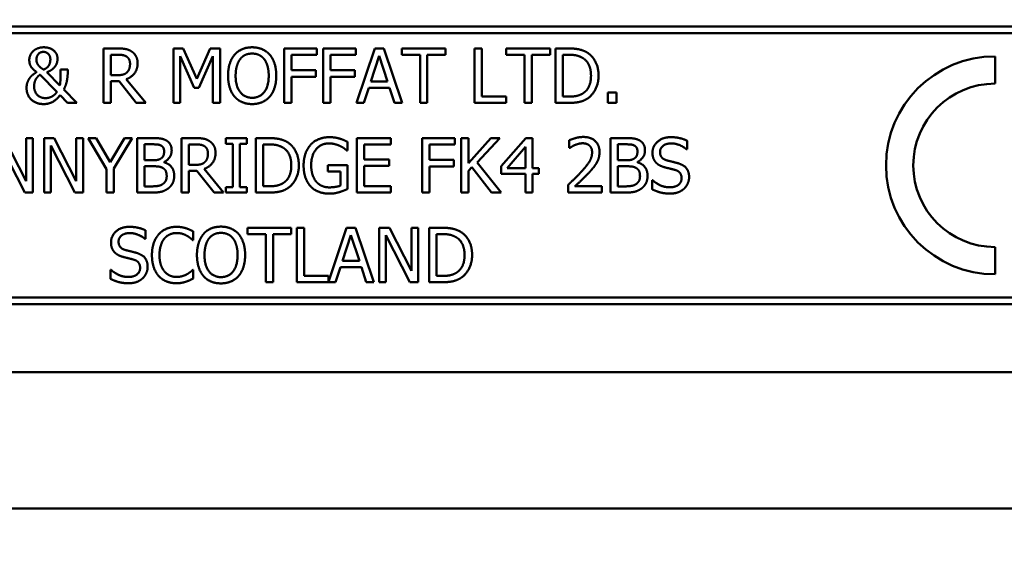
# Model space of a CAD drawing. Units: millimetres. Extents: x 82 to 7382, y 125 to 5125.
# Drawn here: x 3920 to 3956, y 1711 to 1730 of the extents above; entities that cross this region are included whole.
import ezdxf

# ---------------------------------------------------------------- set-up
doc = ezdxf.new("R2010")
doc.units = ezdxf.units.MM
doc.header["$LTSCALE"] = 25
for name, color, linetype, lineweight in [('Dimension (ISO)', 7, 'Continuous', 25), ('Symbol (ISO)', 7, 'Continuous', 25), ('Visible (ISO)', 7, 'Continuous', 50)]:
    doc.layers.add(name, color=color, linetype=linetype, lineweight=lineweight)
doc.styles.add('Note Text (ISO)', font='tahoma.ttf')
doc.dimstyles.new('Default (ISO)', dxfattribs={"dimscale": 25, "dimtxt": 2.5, "dimasz": 2.5, "dimexe": 1, "dimexo": 2, "dimgap": 0.762, "dimtad": 1, "dimtoh": 1, "dimdec": 1, "dimrnd": 1e-08, "dimzin": 0, "dimdsep": 46, "dimtxsty": 'Note Text (ISO)', "dimcen": 0.09, "dimdle": 10, "dimclrd": 256, "dimclre": 256, "dimclrt": 256, "dimadec": 1, "dimazin": 0, "dimtfac": 1.40208, "dimtmove": 0, "dimatfit": 3, "dimfxl": 1, "dimtolj": 1, "dimtzin": 0, "dimlwd": -1, "dimlwe": -1, "dimarcsym": 0})
doc.dimstyles.new('Default - Method 1b (ISO)$7', dxfattribs={"dimscale": 25, "dimtxt": 2.5, "dimasz": 2.5, "dimexe": 3.175, "dimexo": 0, "dimgap": 0.762, "dimtad": 1, "dimtoh": 1, "dimrnd": 1e-08, "dimtxsty": 'Note Text (ISO)', "dimcen": 0.09, "dimdle": 10, "dimclrd": 256, "dimclre": 256, "dimclrt": 256, "dimazin": 2, "dimtfac": 1.4, "dimtmove": 0, "dimatfit": 3, "dimfxl": 1, "dimtolj": 1, "dimlwd": -1, "dimlwe": -1, "dimarcsym": 0})

# ---------------------------------------------------------------- blocks, each defined once
blk = doc.blocks.new('*D11')
at = {"layer": 'Defpoints', "color": 0, "transparency": 16777216}
for p in [(3551.829, 1720.788), (3633.779, 1663.479)]:
    blk.add_point(p, dxfattribs=at)
at = {"layer": 'Dimension (ISO)', "transparency": 16777216}
for p, q in [((3500.611, 1756.606), (3449.393, 1792.424)), ((3551.829, 1720.788), (3633.779, 1663.479)), ((3684.997, 1627.661), (3838.229, 1520.504)), ((3838.229, 1520.504), (4058.953, 1520.504))]:
    blk.add_line(p, q, dxfattribs=at)
for points in [[(3506.581, 1765.142), (3494.641, 1748.07), (3551.829, 1720.788)], [(3690.967, 1636.198), (3679.028, 1619.125), (3633.779, 1663.479)]]:
    blk.add_solid(points, dxfattribs=at)
at = {"layer": 'Dimension (ISO)', "transparency": 16777216, "insert": (3857.279, 1606.871), "char_height": 62.5, "attachment_point": 1, "style": 'Note Text (ISO)'}
blk.add_mtext('\\A1;∅100', dxfattribs=at)

msp = doc.modelspace()

# ---------------------------------------------------------------- linework, layer by layer
at = {"layer": 'Visible (ISO)'}
for p, q in [((3977.735, 1729.834), (3912.235, 1729.834)), ((3912.485, 1729.584), (3977.485, 1729.584)), ((3922.85, 1729.027), (3922.85, 1727.027)), ((3923.365, 1729.027), (3922.85, 1729.027)), ((3925.416, 1729.027), (3925.416, 1727.027)), ((3925.779, 1729.027), (3925.416, 1729.027)), ((3926.278, 1727.913), (3925.779, 1729.027)), ((3926.761, 1729.027), (3926.278, 1727.913)), ((3927.13, 1729.027), (3926.761, 1729.027)), ((3927.13, 1727.027), (3927.13, 1729.027)), ((3929.482, 1729.027), (3929.482, 1727.027)), ((3930.678, 1729.027), (3929.482, 1729.027)), ((3930.678, 1728.79), (3930.678, 1729.027)), ((3930.916, 1729.027), (3930.916, 1727.027)), ((3932.113, 1729.027), (3930.916, 1729.027)), ((3932.113, 1728.79), (3932.113, 1729.027)), ((3932.81, 1729.027), (3932.135, 1727.027)), ((3933.137, 1729.027), (3932.81, 1729.027)), ((3933.811, 1727.027), (3933.137, 1729.027)), ((3933.797, 1729.027), (3933.797, 1728.79)), ((3935.404, 1729.027), (3933.797, 1729.027)), ((3935.404, 1728.79), (3935.404, 1729.027)), ((3936.466, 1729.027), (3936.466, 1727.027)), ((3936.732, 1729.027), (3936.466, 1729.027)), ((3936.732, 1727.263), (3936.732, 1729.027)), ((3937.63, 1729.027), (3937.63, 1728.79)), ((3939.237, 1729.027), (3937.63, 1729.027)), ((3939.237, 1728.79), (3939.237, 1729.027)), ((3939.44, 1729.027), (3939.44, 1727.027)), ((3939.895, 1729.027), (3939.44, 1729.027)), ((3923.116, 1728.044), (3923.116, 1728.796)), ((3923.116, 1728.796), (3923.38, 1728.796)), ((3925.664, 1728.749), (3926.181, 1727.578)), ((3925.664, 1727.027), (3925.664, 1728.749)), ((3926.343, 1727.578), (3926.865, 1728.749)), ((3926.865, 1728.749), (3926.865, 1727.027)), ((3929.748, 1728.226), (3929.748, 1728.79)), ((3929.748, 1728.79), (3930.678, 1728.79)), ((3931.182, 1728.226), (3931.182, 1728.79)), ((3931.182, 1728.79), (3932.113, 1728.79)), ((3932.659, 1727.813), (3932.967, 1728.754)), ((3932.967, 1728.754), (3933.276, 1727.813)), ((3933.797, 1728.79), (3934.468, 1728.79)), ((3934.468, 1728.79), (3934.468, 1727.027)), ((3934.733, 1728.79), (3935.404, 1728.79)), ((3934.733, 1727.027), (3934.733, 1728.79)), ((3937.63, 1728.79), (3938.301, 1728.79)), ((3938.301, 1728.79), (3938.301, 1727.027)), ((3938.566, 1728.79), (3939.237, 1728.79)), ((3938.566, 1727.027), (3938.566, 1728.79)), ((3939.706, 1727.257), (3939.706, 1728.796)), ((3939.706, 1728.796), (3939.908, 1728.796)), ((3955.567, 1727.734), (3955.567, 1728.734)), ((3921.537, 1728.249), (3921.275, 1728.249)), ((3921.537, 1728.119), (3921.537, 1728.249)), ((3930.639, 1728.226), (3929.748, 1728.226)), ((3930.639, 1727.989), (3930.639, 1728.226)), ((3932.074, 1728.226), (3931.182, 1728.226)), ((3932.074, 1727.989), (3932.074, 1728.226)), ((3920.524, 1728.064), (3921.142, 1727.432)), ((3921.249, 1727.67), (3920.777, 1728.156)), ((3923.349, 1728.044), (3923.116, 1728.044)), ((3923.116, 1727.822), (3923.421, 1727.822)), ((3923.116, 1727.027), (3923.116, 1727.822)), ((3923.421, 1727.822), (3924.053, 1727.027)), ((3924.398, 1727.027), (3923.686, 1727.897)), ((3929.748, 1727.989), (3930.639, 1727.989)), ((3929.748, 1727.027), (3929.748, 1727.989)), ((3931.182, 1727.989), (3932.074, 1727.989)), ((3931.182, 1727.027), (3931.182, 1727.989)), ((3921.876, 1727.027), (3921.396, 1727.521)), ((3926.181, 1727.578), (3926.343, 1727.578)), ((3932.404, 1727.027), (3932.586, 1727.586)), ((3932.586, 1727.586), (3933.349, 1727.586)), ((3933.276, 1727.813), (3932.659, 1727.813)), ((3933.349, 1727.586), (3933.531, 1727.027)), ((3921.258, 1727.313), (3921.532, 1727.027)), ((3937.625, 1727.263), (3936.732, 1727.263)), ((3937.625, 1727.027), (3937.625, 1727.263)), ((3939.908, 1727.257), (3939.706, 1727.257)), ((3941.357, 1727.409), (3941.357, 1727.027)), ((3941.678, 1727.409), (3941.357, 1727.409)), ((3941.678, 1727.027), (3941.678, 1727.409)), ((3921.532, 1727.027), (3921.876, 1727.027)), ((3922.85, 1727.027), (3923.116, 1727.027)), ((3924.053, 1727.027), (3924.398, 1727.027)), ((3925.416, 1727.027), (3925.664, 1727.027)), ((3926.865, 1727.027), (3927.13, 1727.027)), ((3929.482, 1727.027), (3929.748, 1727.027)), ((3930.916, 1727.027), (3931.182, 1727.027)), ((3932.135, 1727.027), (3932.404, 1727.027)), ((3933.531, 1727.027), (3933.811, 1727.027)), ((3934.468, 1727.027), (3934.733, 1727.027)), ((3936.466, 1727.027), (3937.625, 1727.027)), ((3938.301, 1727.027), (3938.566, 1727.027)), ((3939.44, 1727.027), (3939.9, 1727.027)), ((3941.357, 1727.027), (3941.678, 1727.027)), ((3920.015, 1724.15), (3919.209, 1725.734)), ((3920.015, 1725.734), (3920.015, 1724.15)), ((3920.263, 1725.734), (3920.015, 1725.734)), ((3920.263, 1723.734), (3920.263, 1725.734)), ((3920.668, 1725.734), (3920.668, 1723.734)), ((3921.045, 1725.734), (3920.668, 1725.734)), ((3921.851, 1724.15), (3921.045, 1725.734)), ((3921.851, 1725.734), (3921.851, 1724.15)), ((3922.099, 1725.734), (3921.851, 1725.734)), ((3922.099, 1723.734), (3922.099, 1725.734)), ((3922.287, 1725.734), (3922.963, 1724.591)), ((3922.582, 1725.734), (3922.287, 1725.734)), ((3923.097, 1724.854), (3922.582, 1725.734)), ((3923.622, 1725.734), (3923.097, 1724.854)), ((3923.228, 1724.619), (3923.904, 1725.734)), ((3923.904, 1725.734), (3923.622, 1725.734)), ((3924.089, 1725.734), (3924.089, 1723.734)), ((3924.619, 1725.734), (3924.089, 1725.734)), ((3925.71, 1725.734), (3925.71, 1723.734)), ((3926.225, 1725.734), (3925.71, 1725.734)), ((3927.339, 1725.734), (3927.339, 1725.529)), ((3928.113, 1725.734), (3927.339, 1725.734)), ((3928.113, 1725.529), (3928.113, 1725.734)), ((3928.442, 1725.734), (3928.442, 1723.734)), ((3928.898, 1725.734), (3928.442, 1725.734)), ((3933.395, 1725.734), (3932.144, 1725.734)), ((3932.144, 1725.734), (3932.144, 1723.734)), ((3933.395, 1725.497), (3933.395, 1725.734)), ((3934.546, 1725.734), (3934.546, 1723.734)), ((3935.742, 1725.734), (3934.546, 1725.734)), ((3935.742, 1725.497), (3935.742, 1725.734)), ((3935.981, 1725.734), (3935.981, 1723.734)), ((3936.246, 1725.734), (3935.981, 1725.734)), ((3936.246, 1724.815), (3936.246, 1725.734)), ((3937.066, 1725.734), (3936.246, 1724.815)), ((3936.562, 1724.841), (3937.391, 1725.734)), ((3937.391, 1725.734), (3937.066, 1725.734)), ((3938.344, 1725.734), (3937.449, 1724.703)), ((3938.59, 1725.734), (3938.344, 1725.734)), ((3938.59, 1724.636), (3938.59, 1725.734)), ((3939.943, 1725.656), (3939.943, 1725.371)), ((3941.459, 1725.734), (3941.459, 1723.734)), ((3941.989, 1725.734), (3941.459, 1725.734)), ((3919.079, 1725.458), (3919.964, 1723.734)), ((3920.916, 1725.458), (3921.801, 1723.734)), ((3920.916, 1723.734), (3920.916, 1725.458)), ((3924.355, 1724.922), (3924.355, 1725.507)), ((3924.355, 1725.507), (3924.609, 1725.507)), ((3925.976, 1724.751), (3925.976, 1725.503)), ((3925.976, 1725.503), (3926.24, 1725.503)), ((3927.339, 1725.529), (3927.593, 1725.529)), ((3927.593, 1725.529), (3927.593, 1723.938)), ((3927.859, 1725.529), (3928.113, 1725.529)), ((3927.859, 1723.938), (3927.859, 1725.529)), ((3928.708, 1723.964), (3928.708, 1725.503)), ((3928.708, 1725.503), (3928.911, 1725.503)), ((3931.802, 1725.277), (3931.802, 1725.597)), ((3932.41, 1725.497), (3933.395, 1725.497)), ((3932.41, 1724.949), (3932.41, 1725.497)), ((3934.812, 1724.933), (3934.812, 1725.497)), ((3934.812, 1725.497), (3935.742, 1725.497)), ((3937.66, 1724.636), (3938.332, 1725.418)), ((3938.332, 1725.418), (3938.332, 1724.636)), ((3939.943, 1725.371), (3939.958, 1725.371)), ((3941.724, 1724.922), (3941.724, 1725.507)), ((3941.724, 1725.507), (3941.979, 1725.507)), ((3944.243, 1725.322), (3944.263, 1725.322)), ((3944.263, 1725.322), (3944.263, 1725.64)), ((3931.78, 1725.277), (3931.802, 1725.277)), ((3933.329, 1724.949), (3932.41, 1724.949)), ((3933.329, 1724.713), (3933.329, 1724.949)), ((3935.703, 1724.933), (3934.812, 1724.933)), ((3935.703, 1724.696), (3935.703, 1724.933)), ((3922.963, 1724.591), (3922.963, 1723.734)), ((3923.228, 1723.734), (3923.228, 1724.619)), ((3924.656, 1724.922), (3924.355, 1724.922)), ((3924.355, 1723.961), (3924.355, 1724.7)), ((3924.355, 1724.7), (3924.656, 1724.7)), ((3925.071, 1724.845), (3925.071, 1724.855)), ((3926.209, 1724.751), (3925.976, 1724.751)), ((3927.258, 1723.734), (3926.546, 1724.604)), ((3931.084, 1724.74), (3931.084, 1724.507)), ((3931.81, 1724.74), (3931.084, 1724.74)), ((3931.81, 1723.867), (3931.81, 1724.74)), ((3932.41, 1724.713), (3933.329, 1724.713)), ((3932.41, 1723.97), (3932.41, 1724.713)), ((3934.812, 1724.696), (3935.703, 1724.696)), ((3934.812, 1723.734), (3934.812, 1724.696)), ((3936.246, 1724.533), (3936.363, 1724.664)), ((3936.363, 1724.664), (3937.094, 1723.734)), ((3937.439, 1723.734), (3936.562, 1724.841)), ((3937.449, 1724.703), (3937.449, 1724.421)), ((3938.332, 1724.636), (3937.66, 1724.636)), ((3938.828, 1724.636), (3938.59, 1724.636)), ((3938.828, 1724.421), (3938.828, 1724.636)), ((3942.026, 1724.922), (3941.724, 1724.922)), ((3941.724, 1723.961), (3941.724, 1724.7)), ((3941.724, 1724.7), (3942.026, 1724.7)), ((3942.441, 1724.845), (3942.441, 1724.855)), ((3925.976, 1724.529), (3926.28, 1724.529)), ((3925.976, 1723.734), (3925.976, 1724.529)), ((3926.28, 1724.529), (3926.912, 1723.734)), ((3931.084, 1724.507), (3931.548, 1724.507)), ((3931.548, 1724.507), (3931.548, 1723.99)), ((3936.246, 1723.734), (3936.246, 1724.533)), ((3937.449, 1724.421), (3938.332, 1724.421)), ((3938.332, 1724.421), (3938.332, 1723.734)), ((3938.59, 1723.734), (3938.59, 1724.421)), ((3938.59, 1724.421), (3938.828, 1724.421)), ((3924.57, 1723.961), (3924.355, 1723.961)), ((3927.339, 1723.938), (3927.339, 1723.734)), ((3927.593, 1723.938), (3927.339, 1723.938)), ((3928.113, 1723.938), (3927.859, 1723.938)), ((3928.113, 1723.734), (3928.113, 1723.938)), ((3928.911, 1723.964), (3928.708, 1723.964)), ((3933.395, 1723.97), (3932.41, 1723.97)), ((3933.395, 1723.734), (3933.395, 1723.97)), ((3939.901, 1724.017), (3939.901, 1723.734)), ((3941.134, 1723.965), (3940.152, 1723.965)), ((3941.134, 1723.734), (3941.134, 1723.965)), ((3941.94, 1723.961), (3941.724, 1723.961)), ((3942.981, 1724.187), (3942.981, 1723.854)), ((3943, 1724.187), (3942.981, 1724.187)), ((3919.964, 1723.734), (3920.263, 1723.734)), ((3920.668, 1723.734), (3920.916, 1723.734)), ((3921.801, 1723.734), (3922.099, 1723.734)), ((3922.963, 1723.734), (3923.228, 1723.734)), ((3924.089, 1723.734), (3924.663, 1723.734)), ((3925.71, 1723.734), (3925.976, 1723.734)), ((3926.912, 1723.734), (3927.258, 1723.734)), ((3927.339, 1723.734), (3928.113, 1723.734)), ((3928.442, 1723.734), (3928.903, 1723.734)), ((3932.144, 1723.734), (3933.395, 1723.734)), ((3934.546, 1723.734), (3934.812, 1723.734)), ((3935.981, 1723.734), (3936.246, 1723.734)), ((3937.094, 1723.734), (3937.439, 1723.734)), ((3938.332, 1723.734), (3938.59, 1723.734)), ((3939.901, 1723.734), (3941.134, 1723.734)), ((3941.459, 1723.734), (3942.032, 1723.734)), ((3928.135, 1722.441), (3928.135, 1722.204)), ((3929.743, 1722.441), (3928.135, 1722.441)), ((3929.743, 1722.204), (3929.743, 1722.441)), ((3930.211, 1722.441), (3929.946, 1722.441)), ((3929.946, 1722.441), (3929.946, 1720.441)), ((3930.211, 1720.677), (3930.211, 1722.441)), ((3931.772, 1722.441), (3931.104, 1720.46)), ((3932.1, 1722.441), (3931.772, 1722.441)), ((3932.774, 1720.441), (3932.1, 1722.441)), ((3932.963, 1722.441), (3932.963, 1720.441)), ((3933.341, 1722.441), (3932.963, 1722.441)), ((3934.147, 1720.857), (3933.341, 1722.441)), ((3934.147, 1722.441), (3934.147, 1720.857)), ((3934.395, 1722.441), (3934.147, 1722.441)), ((3934.395, 1720.441), (3934.395, 1722.441)), ((3934.8, 1722.441), (3934.8, 1720.441)), ((3935.255, 1722.441), (3934.8, 1722.441)), ((3924.393, 1722.029), (3924.393, 1722.347)), ((3926.145, 1721.987), (3926.145, 1722.308)), ((3928.135, 1722.204), (3928.806, 1722.204)), ((3928.806, 1722.204), (3928.806, 1720.441)), ((3929.072, 1722.204), (3929.743, 1722.204)), ((3929.072, 1720.441), (3929.072, 1722.204)), ((3931.622, 1721.227), (3931.929, 1722.168)), ((3931.929, 1722.168), (3932.239, 1721.227)), ((3933.211, 1722.165), (3934.096, 1720.441)), ((3933.211, 1720.441), (3933.211, 1722.165)), ((3935.066, 1720.671), (3935.066, 1722.211)), ((3935.066, 1722.211), (3935.268, 1722.211)), ((3924.374, 1722.029), (3924.393, 1722.029)), ((3926.124, 1721.987), (3926.145, 1721.987)), ((3955.567, 1720.734), (3955.567, 1721.734)), ((3931.367, 1720.441), (3931.549, 1721)), ((3931.549, 1721), (3932.312, 1721)), ((3932.239, 1721.227), (3931.622, 1721.227)), ((3932.312, 1721), (3932.493, 1720.441)), ((3923.111, 1720.894), (3923.111, 1720.561)), ((3923.13, 1720.894), (3923.111, 1720.894)), ((3926.145, 1720.894), (3926.126, 1720.894)), ((3926.145, 1720.577), (3926.145, 1720.894)), ((3931.104, 1720.677), (3930.211, 1720.677)), ((3931.104, 1720.46), (3931.104, 1720.677)), ((3935.268, 1720.671), (3935.066, 1720.671)), ((3928.806, 1720.441), (3929.072, 1720.441)), ((3929.946, 1720.441), (3931.367, 1720.441)), ((3932.493, 1720.441), (3932.774, 1720.441)), ((3932.963, 1720.441), (3933.211, 1720.441)), ((3934.096, 1720.441), (3934.395, 1720.441)), ((3934.8, 1720.441), (3935.26, 1720.441)), ((3977.485, 1719.884), (3912.485, 1719.884)), ((3912.235, 1719.634), (3977.735, 1719.634)), ((3910.985, 1717.134), (3978.985, 1717.134)), ((4056.785, 1712.134), (3836.185, 1712.134))]:
    msp.add_line(p, q, dxfattribs=at)
for radius in [4, 3]:
    msp.add_arc((3955.567, 1724.734), radius, 90, 270, dxfattribs=at)
for points in [[(3920.265, 1728.924), (3920.203, 1728.863), (3920.127, 1728.701), (3920.127, 1728.605)], [(3920.657, 1729.069), (3920.536, 1729.069), (3920.33, 1728.988), (3920.265, 1728.924)], [(3921.163, 1728.654), (3921.163, 1728.834), (3920.881, 1729.069), (3920.657, 1729.069)], [(3923.874, 1728.921), (3923.769, 1728.989), (3923.537, 1729.027), (3923.365, 1729.027)], [(3924.101, 1728.484), (3924.101, 1728.641), (3923.98, 1728.853), (3923.874, 1728.921)], [(3928.305, 1729.069), (3928.104, 1729.069), (3927.779, 1728.931), (3927.662, 1728.798)], [(3928.951, 1728.798), (3928.837, 1728.926), (3928.51, 1729.069), (3928.305, 1729.069)], [(3940.612, 1728.868), (3940.498, 1728.942), (3940.177, 1729.027), (3939.895, 1729.027)], [(3920.127, 1728.605), (3920.127, 1728.453), (3920.262, 1728.25), (3920.396, 1728.159)], [(3920.39, 1728.618), (3920.39, 1728.738), (3920.528, 1728.9), (3920.647, 1728.9)], [(3920.442, 1728.437), (3920.409, 1728.487), (3920.39, 1728.565), (3920.39, 1728.618)], [(3920.647, 1728.9), (3920.748, 1728.9), (3920.9, 1728.758), (3920.9, 1728.628)], [(3920.9, 1728.628), (3920.9, 1728.566), (3920.876, 1728.461), (3920.852, 1728.414)], [(3921.085, 1728.382), (3921.129, 1728.446), (3921.163, 1728.587), (3921.163, 1728.654)], [(3923.38, 1728.796), (3923.49, 1728.796), (3923.641, 1728.766), (3923.698, 1728.728)], [(3923.698, 1728.728), (3923.763, 1728.685), (3923.824, 1728.55), (3923.824, 1728.463)], [(3927.662, 1728.798), (3927.547, 1728.66), (3927.422, 1728.278), (3927.422, 1728.027)], [(3927.699, 1728.027), (3927.699, 1728.221), (3927.784, 1728.529), (3927.863, 1728.631)], [(3927.863, 1728.631), (3927.946, 1728.738), (3928.163, 1728.839), (3928.307, 1728.839)], [(3928.307, 1728.839), (3928.446, 1728.839), (3928.67, 1728.735), (3928.75, 1728.631)], [(3928.75, 1728.631), (3928.827, 1728.531), (3928.913, 1728.224), (3928.913, 1728.027)], [(3929.19, 1728.027), (3929.19, 1728.276), (3929.064, 1728.665), (3928.951, 1728.798)], [(3939.908, 1728.796), (3940.088, 1728.796), (3940.33, 1728.74), (3940.437, 1728.676)], [(3940.437, 1728.676), (3940.587, 1728.584), (3940.74, 1728.258), (3940.74, 1728.028)], [(3941.017, 1728.025), (3941.017, 1728.317), (3940.805, 1728.74), (3940.612, 1728.868)], [(3920.651, 1728.252), (3920.571, 1728.3), (3920.471, 1728.394), (3920.442, 1728.437)], [(3920.852, 1728.414), (3920.824, 1728.364), (3920.725, 1728.278), (3920.651, 1728.252)], [(3920.777, 1728.156), (3920.897, 1728.2), (3921.04, 1728.315), (3921.085, 1728.382)], [(3921.275, 1728.249), (3921.275, 1728.04), (3921.267, 1727.78), (3921.249, 1727.67)], [(3923.686, 1727.897), (3923.878, 1727.968), (3924.101, 1728.265), (3924.101, 1728.484)], [(3923.824, 1728.463), (3923.824, 1728.359), (3923.769, 1728.203), (3923.711, 1728.148)], [(3920.145, 1727.944), (3920.092, 1727.871), (3920.027, 1727.691), (3920.027, 1727.576)], [(3920.396, 1728.159), (3920.335, 1728.121), (3920.197, 1728.014), (3920.145, 1727.944)], [(3920.304, 1727.641), (3920.304, 1727.725), (3920.352, 1727.877), (3920.385, 1727.924)], [(3920.385, 1727.924), (3920.425, 1727.983), (3920.492, 1728.043), (3920.524, 1728.064)], [(3921.396, 1727.521), (3921.472, 1727.667), (3921.537, 1727.991), (3921.537, 1728.119)], [(3923.711, 1728.148), (3923.647, 1728.085), (3923.464, 1728.044), (3923.349, 1728.044)], [(3927.422, 1728.027), (3927.422, 1727.78), (3927.545, 1727.39), (3927.66, 1727.257)], [(3928.307, 1727.215), (3928.03, 1727.215), (3927.699, 1727.633), (3927.699, 1728.027)], [(3928.913, 1728.027), (3928.913, 1727.633), (3928.584, 1727.215), (3928.307, 1727.215)], [(3928.951, 1727.257), (3929.067, 1727.39), (3929.19, 1727.783), (3929.19, 1728.027)], [(3940.74, 1728.028), (3940.74, 1727.795), (3940.6, 1727.484), (3940.461, 1727.39)], [(3940.609, 1727.187), (3940.795, 1727.31), (3941.017, 1727.751), (3941.017, 1728.025)], [(3920.027, 1727.576), (3920.027, 1727.312), (3920.38, 1726.984), (3920.651, 1726.984)], [(3920.724, 1727.203), (3920.531, 1727.203), (3920.304, 1727.45), (3920.304, 1727.641)], [(3920.651, 1726.984), (3920.834, 1726.984), (3921.122, 1727.138), (3921.258, 1727.313)], [(3921.142, 1727.432), (3921.057, 1727.312), (3920.852, 1727.203), (3920.724, 1727.203)], [(3927.66, 1727.257), (3927.779, 1727.122), (3928.103, 1726.984), (3928.305, 1726.984)], [(3928.305, 1726.984), (3928.502, 1726.984), (3928.827, 1727.117), (3928.951, 1727.257)], [(3939.9, 1727.027), (3940.143, 1727.027), (3940.456, 1727.091), (3940.609, 1727.187)], [(3940.461, 1727.39), (3940.352, 1727.313), (3940.085, 1727.257), (3939.908, 1727.257)], [(3925.144, 1725.653), (3925.047, 1725.706), (3924.833, 1725.734), (3924.619, 1725.734)], [(3925.352, 1725.283), (3925.352, 1725.409), (3925.253, 1725.596), (3925.144, 1725.653)], [(3926.734, 1725.628), (3926.629, 1725.696), (3926.397, 1725.734), (3926.225, 1725.734)], [(3929.614, 1725.575), (3929.501, 1725.649), (3929.18, 1725.734), (3928.898, 1725.734)], [(3931.147, 1725.769), (3930.935, 1725.769), (3930.579, 1725.627), (3930.457, 1725.495)], [(3931.519, 1725.714), (3931.434, 1725.74), (3931.25, 1725.769), (3931.147, 1725.769)], [(3931.802, 1725.597), (3931.752, 1725.623), (3931.587, 1725.695), (3931.519, 1725.714)], [(3940.455, 1725.776), (3940.322, 1725.776), (3940.026, 1725.696), (3939.943, 1725.656)], [(3941.052, 1725.226), (3941.052, 1725.479), (3940.736, 1725.776), (3940.455, 1725.776)], [(3942.514, 1725.653), (3942.416, 1725.706), (3942.203, 1725.734), (3941.989, 1725.734)], [(3942.721, 1725.283), (3942.721, 1725.409), (3942.622, 1725.596), (3942.514, 1725.653)], [(3943.668, 1725.769), (3943.374, 1725.769), (3942.995, 1725.44), (3942.995, 1725.197)], [(3944.263, 1725.64), (3944.134, 1725.703), (3943.836, 1725.769), (3943.668, 1725.769)], [(3924.609, 1725.507), (3924.75, 1725.507), (3924.908, 1725.491), (3924.972, 1725.455)], [(3924.972, 1725.455), (3925.026, 1725.424), (3925.075, 1725.317), (3925.075, 1725.246)], [(3926.24, 1725.503), (3926.35, 1725.503), (3926.501, 1725.473), (3926.557, 1725.435)], [(3926.557, 1725.435), (3926.622, 1725.392), (3926.684, 1725.257), (3926.684, 1725.17)], [(3926.961, 1725.191), (3926.961, 1725.348), (3926.84, 1725.56), (3926.734, 1725.628)], [(3928.911, 1725.503), (3929.091, 1725.503), (3929.332, 1725.447), (3929.439, 1725.384)], [(3929.439, 1725.384), (3929.59, 1725.291), (3929.742, 1724.965), (3929.742, 1724.735)], [(3930.019, 1724.732), (3930.019, 1725.024), (3929.807, 1725.447), (3929.614, 1725.575)], [(3930.457, 1725.495), (3930.331, 1725.359), (3930.194, 1724.977), (3930.194, 1724.735)], [(3930.472, 1724.743), (3930.472, 1725.105), (3930.828, 1725.539), (3931.117, 1725.539)], [(3931.117, 1725.539), (3931.237, 1725.539), (3931.446, 1725.486), (3931.527, 1725.445)], [(3931.527, 1725.445), (3931.624, 1725.4), (3931.729, 1725.32), (3931.78, 1725.277)], [(3939.958, 1725.371), (3939.99, 1725.393), (3940.096, 1725.458), (3940.152, 1725.481)], [(3940.152, 1725.481), (3940.219, 1725.508), (3940.365, 1725.544), (3940.436, 1725.544)], [(3940.436, 1725.544), (3940.51, 1725.544), (3940.634, 1725.503), (3940.681, 1725.463)], [(3940.681, 1725.463), (3940.728, 1725.422), (3940.78, 1725.296), (3940.78, 1725.212)], [(3941.979, 1725.507), (3942.12, 1725.507), (3942.277, 1725.491), (3942.342, 1725.455)], [(3942.342, 1725.455), (3942.395, 1725.424), (3942.444, 1725.317), (3942.444, 1725.246)], [(3943.272, 1725.225), (3943.272, 1725.366), (3943.501, 1725.539), (3943.686, 1725.539)], [(3943.686, 1725.539), (3943.849, 1725.539), (3944.147, 1725.409), (3944.243, 1725.322)], [(3924.963, 1724.988), (3924.899, 1724.948), (3924.781, 1724.922), (3924.656, 1724.922)], [(3925.075, 1725.246), (3925.075, 1725.152), (3925.024, 1725.027), (3924.963, 1724.988)], [(3925.071, 1724.855), (3925.203, 1724.918), (3925.352, 1725.142), (3925.352, 1725.283)], [(3926.546, 1724.604), (3926.737, 1724.675), (3926.961, 1724.972), (3926.961, 1725.191)], [(3926.684, 1725.17), (3926.684, 1725.066), (3926.629, 1724.91), (3926.57, 1724.855)], [(3940.78, 1725.212), (3940.78, 1725.051), (3940.613, 1724.75), (3940.384, 1724.499)], [(3940.948, 1724.826), (3940.997, 1724.91), (3941.052, 1725.108), (3941.052, 1725.226)], [(3942.332, 1724.988), (3942.269, 1724.948), (3942.151, 1724.922), (3942.026, 1724.922)], [(3942.444, 1725.246), (3942.444, 1725.152), (3942.394, 1725.027), (3942.332, 1724.988)], [(3942.441, 1724.855), (3942.572, 1724.918), (3942.721, 1725.142), (3942.721, 1725.283)], [(3942.995, 1725.197), (3942.995, 1725.08), (3943.063, 1724.902), (3943.125, 1724.836)], [(3943.533, 1724.914), (3943.407, 1724.948), (3943.272, 1725.098), (3943.272, 1725.225)], [(3924.656, 1724.7), (3924.794, 1724.7), (3924.943, 1724.68), (3925.006, 1724.648)], [(3925.006, 1724.648), (3925.104, 1724.596), (3925.169, 1724.45), (3925.169, 1724.337)], [(3925.446, 1724.348), (3925.446, 1724.539), (3925.25, 1724.797), (3925.071, 1724.845)], [(3926.57, 1724.855), (3926.507, 1724.792), (3926.324, 1724.751), (3926.209, 1724.751)], [(3929.742, 1724.735), (3929.742, 1724.502), (3929.603, 1724.191), (3929.463, 1724.097)], [(3929.611, 1723.894), (3929.797, 1724.017), (3930.019, 1724.458), (3930.019, 1724.732)], [(3930.194, 1724.735), (3930.194, 1724.481), (3930.329, 1724.089), (3930.455, 1723.956)], [(3930.655, 1724.137), (3930.566, 1724.241), (3930.472, 1724.542), (3930.472, 1724.743)], [(3940.681, 1724.484), (3940.758, 1724.567), (3940.899, 1724.738), (3940.948, 1724.826)], [(3942.026, 1724.7), (3942.164, 1724.7), (3942.313, 1724.68), (3942.376, 1724.648)], [(3942.376, 1724.648), (3942.473, 1724.596), (3942.538, 1724.45), (3942.538, 1724.337)], [(3942.815, 1724.348), (3942.815, 1724.539), (3942.619, 1724.797), (3942.441, 1724.845)], [(3943.125, 1724.836), (3943.188, 1724.769), (3943.352, 1724.687), (3943.455, 1724.659)], [(3943.455, 1724.659), (3943.57, 1724.63), (3943.724, 1724.594), (3943.817, 1724.568)], [(3943.943, 1724.808), (3943.862, 1724.832), (3943.617, 1724.891), (3943.533, 1724.914)], [(3943.817, 1724.568), (3943.945, 1724.531), (3944.063, 1724.382), (3944.063, 1724.262)], [(3944.34, 1724.304), (3944.34, 1724.491), (3944.149, 1724.745), (3943.943, 1724.808)], [(3925.169, 1724.337), (3925.169, 1724.231), (3925.099, 1724.098), (3925.024, 1724.045)], [(3925.238, 1723.896), (3925.332, 1723.97), (3925.446, 1724.199), (3925.446, 1724.348)], [(3940.384, 1724.499), (3940.271, 1724.374), (3940.034, 1724.142), (3939.901, 1724.017)], [(3940.152, 1723.965), (3940.245, 1724.051), (3940.554, 1724.346), (3940.681, 1724.484)], [(3942.538, 1724.337), (3942.538, 1724.231), (3942.468, 1724.098), (3942.394, 1724.045)], [(3942.608, 1723.896), (3942.702, 1723.97), (3942.815, 1724.199), (3942.815, 1724.348)], [(3944.063, 1724.262), (3944.063, 1724.111), (3943.838, 1723.928), (3943.617, 1723.928)], [(3944.159, 1723.879), (3944.245, 1723.959), (3944.34, 1724.186), (3944.34, 1724.304)], [(3925.024, 1724.045), (3924.946, 1723.993), (3924.746, 1723.961), (3924.57, 1723.961)], [(3924.663, 1723.734), (3924.867, 1723.734), (3925.125, 1723.808), (3925.238, 1723.896)], [(3928.903, 1723.734), (3929.146, 1723.734), (3929.459, 1723.798), (3929.611, 1723.894)], [(3929.463, 1724.097), (3929.355, 1724.02), (3929.087, 1723.964), (3928.911, 1723.964)], [(3930.455, 1723.956), (3930.582, 1723.824), (3930.934, 1723.695), (3931.146, 1723.695)], [(3931.136, 1723.925), (3930.984, 1723.925), (3930.741, 1724.033), (3930.655, 1724.137)], [(3931.548, 1723.99), (3931.472, 1723.957), (3931.248, 1723.925), (3931.136, 1723.925)], [(3931.515, 1723.753), (3931.588, 1723.774), (3931.76, 1723.844), (3931.81, 1723.867)], [(3942.394, 1724.045), (3942.316, 1723.993), (3942.115, 1723.961), (3941.94, 1723.961)], [(3942.032, 1723.734), (3942.237, 1723.734), (3942.494, 1723.808), (3942.608, 1723.896)], [(3942.981, 1723.854), (3943.115, 1723.789), (3943.42, 1723.698), (3943.637, 1723.698)], [(3943.617, 1723.928), (3943.463, 1723.928), (3943.131, 1724.064), (3943, 1724.187)], [(3943.637, 1723.698), (3943.82, 1723.698), (3944.063, 1723.792), (3944.159, 1723.879)], [(3931.146, 1723.695), (3931.258, 1723.695), (3931.416, 1723.724), (3931.515, 1723.753)], [(3923.798, 1722.476), (3923.505, 1722.476), (3923.126, 1722.147), (3923.126, 1721.904)], [(3924.393, 1722.347), (3924.265, 1722.41), (3923.967, 1722.476), (3923.798, 1722.476)], [(3925.528, 1722.476), (3925.325, 1722.476), (3924.998, 1722.335), (3924.878, 1722.201)], [(3925.879, 1722.424), (3925.805, 1722.447), (3925.628, 1722.476), (3925.528, 1722.476)], [(3926.145, 1722.308), (3926.079, 1722.343), (3925.944, 1722.403), (3925.879, 1722.424)], [(3927.163, 1722.483), (3926.962, 1722.483), (3926.636, 1722.345), (3926.519, 1722.212)], [(3927.808, 1722.212), (3927.694, 1722.34), (3927.367, 1722.483), (3927.163, 1722.483)], [(3935.972, 1722.282), (3935.858, 1722.356), (3935.537, 1722.441), (3935.255, 1722.441)], [(3923.403, 1721.932), (3923.403, 1722.073), (3923.631, 1722.246), (3923.816, 1722.246)], [(3923.816, 1722.246), (3923.98, 1722.246), (3924.278, 1722.117), (3924.374, 1722.029)], [(3924.878, 1722.201), (3924.756, 1722.063), (3924.628, 1721.69), (3924.628, 1721.439)], [(3924.905, 1721.439), (3924.905, 1721.632), (3924.999, 1721.941), (3925.083, 1722.044)], [(3925.083, 1722.044), (3925.169, 1722.144), (3925.398, 1722.249), (3925.526, 1722.249)], [(3925.526, 1722.249), (3925.643, 1722.249), (3925.822, 1722.196), (3925.899, 1722.154)], [(3925.899, 1722.154), (3925.978, 1722.11), (3926.088, 1722.019), (3926.124, 1721.987)], [(3926.519, 1722.212), (3926.404, 1722.074), (3926.28, 1721.692), (3926.28, 1721.441)], [(3926.557, 1721.441), (3926.557, 1721.635), (3926.641, 1721.943), (3926.72, 1722.045)], [(3926.72, 1722.045), (3926.803, 1722.152), (3927.02, 1722.253), (3927.164, 1722.253)], [(3927.164, 1722.253), (3927.304, 1722.253), (3927.528, 1722.149), (3927.607, 1722.045)], [(3927.607, 1722.045), (3927.685, 1721.945), (3927.771, 1721.638), (3927.771, 1721.441)], [(3928.048, 1721.441), (3928.048, 1721.69), (3927.921, 1722.079), (3927.808, 1722.212)], [(3935.268, 1722.211), (3935.448, 1722.211), (3935.69, 1722.154), (3935.797, 1722.091)], [(3935.797, 1722.091), (3935.947, 1721.998), (3936.1, 1721.672), (3936.1, 1721.442)], [(3936.377, 1721.439), (3936.377, 1721.731), (3936.164, 1722.154), (3935.972, 1722.282)], [(3923.126, 1721.904), (3923.126, 1721.788), (3923.194, 1721.609), (3923.255, 1721.543)], [(3923.664, 1721.621), (3923.537, 1721.655), (3923.403, 1721.805), (3923.403, 1721.932)], [(3923.255, 1721.543), (3923.318, 1721.476), (3923.482, 1721.394), (3923.586, 1721.366)], [(3923.586, 1721.366), (3923.701, 1721.337), (3923.855, 1721.301), (3923.947, 1721.275)], [(3924.074, 1721.515), (3923.993, 1721.54), (3923.748, 1721.598), (3923.664, 1721.621)], [(3924.471, 1721.011), (3924.471, 1721.198), (3924.28, 1721.452), (3924.074, 1721.515)], [(3924.628, 1721.439), (3924.628, 1721.186), (3924.759, 1720.797), (3924.879, 1720.668)], [(3925.09, 1720.835), (3925.004, 1720.937), (3924.905, 1721.233), (3924.905, 1721.439)], [(3926.28, 1721.441), (3926.28, 1721.194), (3926.403, 1720.804), (3926.518, 1720.671)], [(3927.164, 1720.629), (3926.887, 1720.629), (3926.557, 1721.047), (3926.557, 1721.441)], [(3927.771, 1721.441), (3927.771, 1721.047), (3927.442, 1720.629), (3927.164, 1720.629)], [(3927.808, 1720.671), (3927.925, 1720.804), (3928.048, 1721.198), (3928.048, 1721.441)], [(3936.1, 1721.442), (3936.1, 1721.209), (3935.96, 1720.898), (3935.821, 1720.804)], [(3935.968, 1720.601), (3936.155, 1720.724), (3936.377, 1721.165), (3936.377, 1721.439)], [(3924.194, 1720.969), (3924.194, 1720.818), (3923.968, 1720.635), (3923.748, 1720.635)], [(3923.947, 1721.275), (3924.075, 1721.238), (3924.194, 1721.089), (3924.194, 1720.969)], [(3924.289, 1720.587), (3924.375, 1720.666), (3924.471, 1720.893), (3924.471, 1721.011)], [(3923.748, 1720.635), (3923.594, 1720.635), (3923.262, 1720.771), (3923.13, 1720.894)], [(3924.879, 1720.668), (3924.999, 1720.536), (3925.328, 1720.405), (3925.523, 1720.405)], [(3925.526, 1720.635), (3925.399, 1720.635), (3925.174, 1720.736), (3925.09, 1720.835)], [(3925.913, 1720.734), (3925.837, 1720.692), (3925.641, 1720.635), (3925.526, 1720.635)], [(3926.126, 1720.894), (3926.095, 1720.864), (3925.986, 1720.776), (3925.913, 1720.734)], [(3926.518, 1720.671), (3926.636, 1720.536), (3926.96, 1720.399), (3927.163, 1720.399)], [(3927.163, 1720.399), (3927.359, 1720.399), (3927.685, 1720.531), (3927.808, 1720.671)], [(3935.26, 1720.441), (3935.503, 1720.441), (3935.816, 1720.506), (3935.968, 1720.601)], [(3935.821, 1720.804), (3935.712, 1720.728), (3935.445, 1720.671), (3935.268, 1720.671)], [(3923.111, 1720.561), (3923.246, 1720.496), (3923.55, 1720.405), (3923.767, 1720.405)], [(3923.767, 1720.405), (3923.951, 1720.405), (3924.194, 1720.499), (3924.289, 1720.587)], [(3925.523, 1720.405), (3925.643, 1720.405), (3925.792, 1720.434), (3925.879, 1720.463)], [(3925.879, 1720.463), (3925.962, 1720.489), (3926.079, 1720.546), (3926.145, 1720.577)]]:
    msp.add_open_spline(points, degree=2, dxfattribs=at)

# ---------------------------------------------------------------- dimensions: what is measured, and where the dimension line sits
at = {"layer": 'Dimension (ISO)'}
dim = msp.add_diameter_dim_2p(p1=(3551.829, 1720.788), p2=(3633.779, 1663.479), dimstyle='Default (ISO)', override={"dimgap": 0.762, "dimtih": 1, "dimdec": 0, "dimlfac": 1, "dimtol": 0, "dimlim": 0, "dimtp": 0, "dimtm": 0, "dimtdec": 2, "dimatfit": 2}, dxfattribs=at)
dim.commit()
dim.dimension.update_dxf_attribs({"geometry": '*D11', "text_midpoint": (3958.116, 1520.504), "dimtype": 163})

# ---------------------------------------------------------------- leaders
at = {"layer": 'Symbol (ISO)', "annotation_type": 0, "has_hookline": 1, "hookline_direction": 1, "text_width": 549.866}
msp.add_leader([(4426.321, 1758.161), (4436.254, 1385.979), (4373.754, 1385.979)], dimstyle='Default - Method 1b (ISO)$7', override={"dimtad": 0}, dxfattribs=at)

doc.saveas('drawing.dxf')
